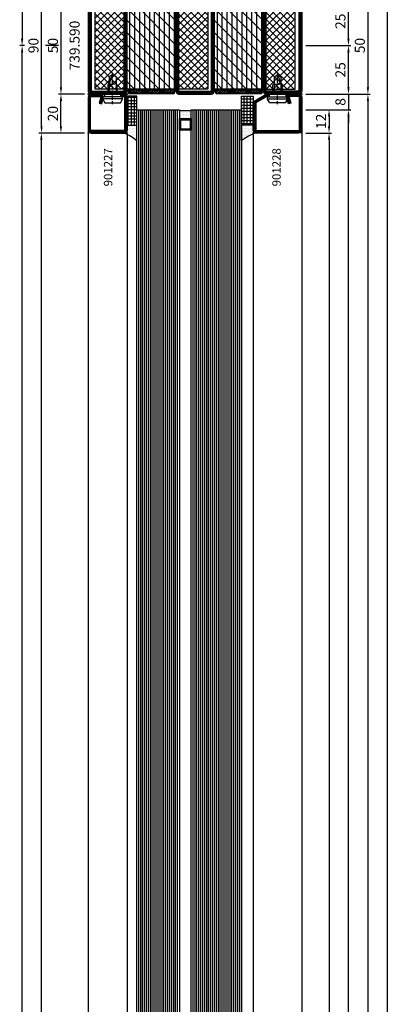
# Model space of a CAD drawing. Units: centimetres. Extents: x -20165 to 6556, y -3409 to 2699.
# Drawn here: x -20165 to -19975, y -871 to -365 of the extents above; entities that cross this region are included whole.
import ezdxf

# ---------------------------------------------------------------- set-up
doc = ezdxf.new("R2010")
doc.units = ezdxf.units.CM
doc.linetypes.add('901227_mk$0$CENTER', pattern=[1, 0.5, -0.25, 0, -0.25])
doc.linetypes.add('901228_mk$0$906577$0$CENTER', pattern=[1, 0.5, -0.25, 0, -0.25])
for name, color, linetype, plot in [('739.590$0$HILFSPUNKTE', 60, 'Continuous', False), ('901227_mk$0$901227$0$HILFSPUNKTE', 60, 'Continuous', False), ('901228_mk$0$901228$0$HILFSPUNKTE', 60, 'Continuous', False)]:
    doc.layers.add(name, color=color, linetype=linetype, plot=plot)
for name, color, linetype in [('739.590$0$IS_CONT', 210, 'Continuous'), ('739.590$0$IS_HATCH', 202, 'Continuous'), ('739.590$0$ST_CONT', 130, 'Continuous'), ('739.590$0$ST_HATCH', 170, 'Continuous'), ('901227_mk$0$901227$0$ST_CONT', 130, 'Continuous'), ('901227_mk$0$901227$0$ST_HATCH', 170, 'Continuous'), ('901227_mk$0$ST_CENT', 161, '901227_mk$0$CENTER'), ('901227_mk$0$ST_EDGE', 161, 'Continuous'), ('901228_mk$0$901228$0$ST_CONT', 130, 'Continuous'), ('901228_mk$0$901228$0$ST_HATCH', 170, 'Continuous'), ('901228_mk$0$906577$0$ST_CENT', 161, '901228_mk$0$906577$0$CENTER'), ('901228_mk$0$906577$0$ST_EDGE', 161, 'Continuous'), ('901228_mk$0$xline', 7, 'Continuous'), ('948005$0$PL_CONT', 210, 'Continuous'), ('948005$0$PL_HATCH', 202, 'Continuous'), ('V-S_Ei120_Fest-3Felder_2Ghl_St$0$018_CONT', 1, 'Continuous'), ('V-S_Ei120_Fest-3Felder_2Ghl_St$0$GL_CONT', 90, 'Continuous'), ('V-S_Ei120_Fest-3Felder_2Ghl_St$0$GL_EDGE', 101, 'Continuous'), ('V-S_Ei120_Fest-3Felder_2Ghl_St$0$GL_HATCH', 105, 'Continuous'), ('V-S_Ei120_Fest-3Felder_2Ghl_St$0$Katalog_sp', 9, 'Continuous'), ('V-S_Ei120_Fest-3Felder_2Ghl_St$0$PL_CONT', 210, 'Continuous'), ('V-S_Ei120_Fest-3Felder_2Ghl_St$0$PL_HATCH', 202, 'Continuous'), ('V-S_Ei120_Fest-3Felder_2Ghl_St$0$ST_EDGE', 161, 'Continuous'), ('V-S_Ei120_Fest-3Felder_2Ghl_St$0$ST_TEXT', 140, 'Continuous'), ('XREF', 7, 'Continuous')]:
    doc.layers.add(name, color=color, linetype=linetype)
doc.styles.add('V-S_Ei120_Fest-3Felder_2Ghl_St$0$Katalog_06_03F', font='txt', dxfattribs={"height": 4.32})
doc.styles.add('V-S_Ei120_Fest-3Felder_2Ghl_St$0$Katalog_07_03', font='txt', dxfattribs={"height": 5.2})
doc.styles.add('V-S_Ei120_Fest-3Felder_2Ghl_St$0$Katalog_07_03F', font='txt', dxfattribs={"height": 5.2})
doc.dimstyles.new('V-S_Ei120_Fest-3Felder_2Ghl_St$0$Katalog_sp', dxfattribs={"dimtxt": 1, "dimasz": 3.5, "dimexe": 1.25, "dimexo": 2, "dimgap": 1.5, "dimtad": 1, "dimdec": 1, "dimdsep": 46, "dimtxsty": 'V-S_Ei120_Fest-3Felder_2Ghl_St$0$Katalog_07_03', "dimcen": -2, "dimclrd": 256, "dimclre": 256, "dimclrt": 2, "dimazin": 2, "dimtfac": 0.6, "dimtdec": 1, "dimtmove": 0, "dimatfit": 2, "dimfxl": 1.25, "dimtvp": 1, "dimtolj": 1, "dimarcsym": 0})

# ---------------------------------------------------------------- blocks, each defined once
blk = doc.blocks.new('*D1253')
at = {"layer": 'Defpoints', "color": 0, "transparency": 16777216}
for p in [(-5666.74, 3033.82), (-5663.55, 3033.82), (-5632.64, 2033.82)]:
    blk.add_point(p, dxfattribs=at)
at = {"layer": 'V-S_Ei120_Fest-3Felder_2Ghl_St$0$Katalog_sp', "lineweight": -2, "transparency": 16777216}
for p, q in [((-5665.55, 3033.82), (-5667.99, 3033.82)), ((-5666.74, 2037.32), (-5666.74, 3030.32)), ((-5634.64, 2033.82), (-5667.99, 2033.82))]:
    blk.add_line(p, q, dxfattribs=at)
at = {"layer": 'V-S_Ei120_Fest-3Felder_2Ghl_St$0$Katalog_sp', "transparency": 16777216}
for points in [[(-5667.32, 3030.32), (-5666.16, 3030.32), (-5666.74, 3033.82)], [(-5667.32, 2037.32), (-5666.16, 2037.32), (-5666.74, 2033.82)]]:
    blk.add_solid(points, dxfattribs=at)
blk = doc.blocks.new('*D1254')
at = {"layer": 'Defpoints', "color": 0, "transparency": 16777216}
for p in [(-5632.69, 2988.82), (-5656.85, 2103.82), (-5632.69, 2103.82)]:
    blk.add_point(p, dxfattribs=at)
at = {"layer": 'V-S_Ei120_Fest-3Felder_2Ghl_St$0$Katalog_sp', "lineweight": -2, "transparency": 16777216}
for p, q in [((-5634.69, 2988.82), (-5658.1, 2988.82)), ((-5656.85, 2985.32), (-5656.85, 2107.32)), ((-5634.69, 2103.82), (-5658.1, 2103.82))]:
    blk.add_line(p, q, dxfattribs=at)
at = {"layer": 'V-S_Ei120_Fest-3Felder_2Ghl_St$0$Katalog_sp', "transparency": 16777216}
for points in [[(-5657.43, 2985.32), (-5656.26, 2985.32), (-5656.85, 2988.82)], [(-5657.43, 2107.32), (-5656.26, 2107.32), (-5656.85, 2103.82)]]:
    blk.add_solid(points, dxfattribs=at)
blk = doc.blocks.new('*D1255')
at = {"layer": 'Defpoints', "color": 0, "transparency": 16777216}
for p in [(-5522.69, 5033.82), (-5522.64, 2033.82), (-5478.69, 2033.82)]:
    blk.add_point(p, dxfattribs=at)
at = {"layer": 'V-S_Ei120_Fest-3Felder_2Ghl_St$0$Katalog_sp', "lineweight": -2, "transparency": 16777216}
for p, q in [((-5520.69, 5033.82), (-5477.44, 5033.82)), ((-5478.69, 5030.32), (-5478.69, 2037.32)), ((-5520.64, 2033.82), (-5477.44, 2033.82))]:
    blk.add_line(p, q, dxfattribs=at)
at = {"layer": 'V-S_Ei120_Fest-3Felder_2Ghl_St$0$Katalog_sp', "transparency": 16777216}
for points in [[(-5479.27, 5030.32), (-5478.11, 5030.32), (-5478.69, 5033.82)], [(-5479.27, 2037.32), (-5478.11, 2037.32), (-5478.69, 2033.82)]]:
    blk.add_solid(points, dxfattribs=at)
blk = doc.blocks.new('*D1260')
at = {"layer": 'Defpoints', "color": 0, "transparency": 16777216}
for p in [(-5522.69, 3058.82), (-5522.69, 3008.82), (-5488.69, 3008.82)]:
    blk.add_point(p, dxfattribs=at)
at = {"layer": 'V-S_Ei120_Fest-3Felder_2Ghl_St$0$Katalog_sp', "lineweight": -2, "transparency": 16777216}
for p, q in [((-5520.69, 3058.82), (-5487.44, 3058.82)), ((-5488.69, 3055.32), (-5488.69, 3012.32)), ((-5520.69, 3008.82), (-5487.44, 3008.82))]:
    blk.add_line(p, q, dxfattribs=at)
at = {"layer": 'V-S_Ei120_Fest-3Felder_2Ghl_St$0$Katalog_sp', "transparency": 16777216}
for points in [[(-5489.27, 3055.32), (-5488.11, 3055.32), (-5488.69, 3058.82)], [(-5489.27, 3012.32), (-5488.11, 3012.32), (-5488.69, 3008.82)]]:
    blk.add_solid(points, dxfattribs=at)
at = {"layer": 'V-S_Ei120_Fest-3Felder_2Ghl_St$0$Katalog_sp', "color": 2, "transparency": 16777216, "insert": (-5492.84, 3033.82), "char_height": 5.2, "attachment_point": 5, "rotation": 90, "style": 'V-S_Ei120_Fest-3Felder_2Ghl_St$0$Katalog_07_03'}
blk.add_mtext('\\A1;50', dxfattribs=at)
blk = doc.blocks.new('*D1261')
at = {"layer": 'Defpoints', "color": 0, "transparency": 16777216}
for p in [(-5522.69, 3008.82), (-5522.64, 2083.82), (-5488.69, 2083.82)]:
    blk.add_point(p, dxfattribs=at)
at = {"layer": 'V-S_Ei120_Fest-3Felder_2Ghl_St$0$Katalog_sp', "lineweight": -2, "transparency": 16777216}
for p, q in [((-5520.69, 3008.82), (-5487.44, 3008.82)), ((-5488.69, 3005.32), (-5488.69, 2087.32)), ((-5520.64, 2083.82), (-5487.44, 2083.82))]:
    blk.add_line(p, q, dxfattribs=at)
at = {"layer": 'V-S_Ei120_Fest-3Felder_2Ghl_St$0$Katalog_sp', "transparency": 16777216}
for points in [[(-5489.27, 3005.32), (-5488.11, 3005.32), (-5488.69, 3008.82)], [(-5489.27, 2087.32), (-5488.11, 2087.32), (-5488.69, 2083.82)]]:
    blk.add_solid(points, dxfattribs=at)
blk = doc.blocks.new('*D1262')
at = {"layer": 'Defpoints', "color": 0, "transparency": 16777216}
for p in [(-5522.64, 3000.82), (-5498.69, 3000.82), (-5522.69, 2091.82)]:
    blk.add_point(p, dxfattribs=at)
at = {"layer": 'V-S_Ei120_Fest-3Felder_2Ghl_St$0$Katalog_sp', "lineweight": -2, "transparency": 16777216}
for p, q in [((-5520.64, 3000.82), (-5497.44, 3000.82)), ((-5498.69, 2095.32), (-5498.69, 2997.32)), ((-5520.69, 2091.82), (-5497.44, 2091.82))]:
    blk.add_line(p, q, dxfattribs=at)
at = {"layer": 'V-S_Ei120_Fest-3Felder_2Ghl_St$0$Katalog_sp', "transparency": 16777216}
for points in [[(-5499.27, 2997.32), (-5498.11, 2997.32), (-5498.69, 3000.82)], [(-5499.27, 2095.32), (-5498.11, 2095.32), (-5498.69, 2091.82)]]:
    blk.add_solid(points, dxfattribs=at)
blk = doc.blocks.new('*D1263')
at = {"layer": 'Defpoints', "color": 0, "transparency": 16777216}
for p in [(-5522.69, 2988.82), (-5524.19, 2103.82), (-5508.69, 2103.82)]:
    blk.add_point(p, dxfattribs=at)
at = {"layer": 'V-S_Ei120_Fest-3Felder_2Ghl_St$0$Katalog_sp', "lineweight": -2, "transparency": 16777216}
for p, q in [((-5520.69, 2988.82), (-5507.44, 2988.82)), ((-5508.69, 2985.32), (-5508.69, 2107.32)), ((-5522.19, 2103.82), (-5507.44, 2103.82))]:
    blk.add_line(p, q, dxfattribs=at)
at = {"layer": 'V-S_Ei120_Fest-3Felder_2Ghl_St$0$Katalog_sp', "transparency": 16777216}
for points in [[(-5509.27, 2985.32), (-5508.11, 2985.32), (-5508.69, 2988.82)], [(-5509.27, 2107.32), (-5508.11, 2107.32), (-5508.69, 2103.82)]]:
    blk.add_solid(points, dxfattribs=at)
blk = doc.blocks.new('*D1269')
at = {"layer": 'Defpoints', "color": 0, "transparency": 16777216}
for p in [(-5656.74, 3078.82), (-5632.69, 3078.82), (-5632.69, 2988.82)]:
    blk.add_point(p, dxfattribs=at)
at = {"layer": 'V-S_Ei120_Fest-3Felder_2Ghl_St$0$Katalog_sp', "lineweight": -2, "transparency": 16777216}
for p, q in [((-5634.69, 3078.82), (-5657.99, 3078.82)), ((-5656.74, 2992.32), (-5656.74, 3075.32)), ((-5634.69, 2988.82), (-5657.99, 2988.82))]:
    blk.add_line(p, q, dxfattribs=at)
at = {"layer": 'V-S_Ei120_Fest-3Felder_2Ghl_St$0$Katalog_sp', "transparency": 16777216}
for points in [[(-5657.32, 3075.32), (-5656.16, 3075.32), (-5656.74, 3078.82)], [(-5657.32, 2992.32), (-5656.16, 2992.32), (-5656.74, 2988.82)]]:
    blk.add_solid(points, dxfattribs=at)
at = {"layer": 'V-S_Ei120_Fest-3Felder_2Ghl_St$0$Katalog_sp', "color": 2, "transparency": 16777216, "insert": (-5660.89, 3033.82), "char_height": 5.2, "attachment_point": 5, "rotation": 90, "style": 'V-S_Ei120_Fest-3Felder_2Ghl_St$0$Katalog_07_03'}
blk.add_mtext('\\A1;90', dxfattribs=at)
blk = doc.blocks.new('*D1273')
at = {"layer": 'Defpoints', "color": 0, "transparency": 16777216}
for p in [(-5522.69, 3033.82), (-5498.69, 3033.82), (-5522.69, 3008.82)]:
    blk.add_point(p, dxfattribs=at)
at = {"layer": 'V-S_Ei120_Fest-3Felder_2Ghl_St$0$Katalog_sp', "lineweight": -2, "transparency": 16777216}
for p, q in [((-5520.69, 3033.82), (-5497.44, 3033.82)), ((-5498.69, 3012.32), (-5498.69, 3030.32)), ((-5520.69, 3008.82), (-5497.44, 3008.82))]:
    blk.add_line(p, q, dxfattribs=at)
at = {"layer": 'V-S_Ei120_Fest-3Felder_2Ghl_St$0$Katalog_sp', "transparency": 16777216}
for points in [[(-5499.27, 3030.32), (-5498.11, 3030.32), (-5498.69, 3033.82)], [(-5499.27, 3012.32), (-5498.11, 3012.32), (-5498.69, 3008.82)]]:
    blk.add_solid(points, dxfattribs=at)
at = {"layer": 'V-S_Ei120_Fest-3Felder_2Ghl_St$0$Katalog_sp', "color": 2, "transparency": 16777216, "insert": (-5502.84, 3021.32), "char_height": 5.2, "attachment_point": 5, "rotation": 90, "style": 'V-S_Ei120_Fest-3Felder_2Ghl_St$0$Katalog_07_03'}
blk.add_mtext('\\A1;25', dxfattribs=at)
blk = doc.blocks.new('*D1274')
at = {"layer": 'Defpoints', "color": 0, "transparency": 16777216}
for p in [(-5522.69, 3058.82), (-5498.69, 3058.82), (-5522.69, 3033.82)]:
    blk.add_point(p, dxfattribs=at)
at = {"layer": 'V-S_Ei120_Fest-3Felder_2Ghl_St$0$Katalog_sp', "lineweight": -2, "transparency": 16777216}
for p, q in [((-5520.69, 3058.82), (-5497.44, 3058.82)), ((-5498.69, 3037.32), (-5498.69, 3055.32)), ((-5520.69, 3033.82), (-5497.44, 3033.82))]:
    blk.add_line(p, q, dxfattribs=at)
at = {"layer": 'V-S_Ei120_Fest-3Felder_2Ghl_St$0$Katalog_sp', "transparency": 16777216}
for points in [[(-5499.27, 3055.32), (-5498.11, 3055.32), (-5498.69, 3058.82)], [(-5499.27, 3037.32), (-5498.11, 3037.32), (-5498.69, 3033.82)]]:
    blk.add_solid(points, dxfattribs=at)
at = {"layer": 'V-S_Ei120_Fest-3Felder_2Ghl_St$0$Katalog_sp', "color": 2, "transparency": 16777216, "insert": (-5502.84, 3046.32), "char_height": 5.2, "attachment_point": 5, "rotation": 90, "style": 'V-S_Ei120_Fest-3Felder_2Ghl_St$0$Katalog_07_03'}
blk.add_mtext('\\A1;25', dxfattribs=at)
blk = doc.blocks.new('*D1277')
at = {"layer": 'Defpoints', "color": 0, "transparency": 16777216}
for p in [(-5663.55, 4283.82), (-5666.74, 3033.82), (-5663.55, 3033.82)]:
    blk.add_point(p, dxfattribs=at)
at = {"layer": 'V-S_Ei120_Fest-3Felder_2Ghl_St$0$Katalog_sp', "lineweight": -2, "transparency": 16777216}
for p, q in [((-5665.55, 4283.82), (-5667.99, 4283.82)), ((-5666.74, 4280.32), (-5666.74, 3037.32)), ((-5665.55, 3033.82), (-5667.99, 3033.82))]:
    blk.add_line(p, q, dxfattribs=at)
at = {"layer": 'V-S_Ei120_Fest-3Felder_2Ghl_St$0$Katalog_sp', "transparency": 16777216}
for points in [[(-5667.32, 4280.32), (-5666.16, 4280.32), (-5666.74, 4283.82)], [(-5667.32, 3037.32), (-5666.16, 3037.32), (-5666.74, 3033.82)]]:
    blk.add_solid(points, dxfattribs=at)
blk = doc.blocks.new('901228_mk$0$901228')
at = {"layer": '901228_mk$0$901228$0$HILFSPUNKTE'}
for p in [(-25, 20), (0, 20), (0, 0)]:
    blk.add_point(p, dxfattribs=at)
at = {"layer": '901228_mk$0$901228$0$ST_CONT'}
blk.add_lwpolyline([(-16.8, 1.25), (-17.9, 1.25, -0.131652), (-18.02, 1.28), (-23.62, 4.4, -0.267949), (-23.75, 4.62), (-23.75, 18.5, -0.414214), (-23.5, 18.75), (-1.5, 18.75, -0.414214), (-1.25, 18.5), (-1.25, 1.5, -0.414214), (-1.5, 1.25), (-6.3, 1.25, -0.493145), (-6.54, 1.56), (-5.71, 4.68), (-6.92, 5), (-7.75, 1.89, 0.493145), (-6.3, 0), (-1.5, 0, 0.414214), (0, 1.5), (0, 18.5, 0.414214), (-1.5, 20), (-23.5, 20, 0.414214), (-25, 18.5), (-25, 4.62, 0.286983), (-24.25, 3.44), (-18.65, 0.2, 0.131652), (-17.9, 0), (-16.8, 0)], format="xyb", close=True, dxfattribs=at)
at = {"layer": '901228_mk$0$901228$0$ST_HATCH', "const_width": 1.25}
blk.add_lwpolyline([(-6.31, 4.84), (-7.15, 1.73, 0.493145), (-6.3, 0.62), (-1.5, 0.62, 0.414214), (-0.62, 1.5), (-0.62, 18.5, 0.414214), (-1.5, 19.38), (-23.5, 19.38, 0.414214), (-24.38, 18.5), (-24.38, 4.62, 0.294232), (-23.96, 3.99), (-18.34, 0.74, 0.131652), (-17.9, 0.62), (-16.8, 0.62)], format="xyb", dxfattribs=at)
blk = doc.blocks.new('901228_mk$0$906577', base_point=(-732.85, -67.18))
at = {"layer": '901228_mk$0$906577$0$ST_CENT'}
blk.add_line((-732.85, -62), (-732.85, -78), dxfattribs=at)
at = {"layer": '901228_mk$0$906577$0$ST_EDGE'}
for points in [[(-737.1, -67.18), (-728.6, -67.18), (-728.6, -65.88), (-727.93, -65.76), (-727.72, -64.99, 0.198776), (-727.78, -64.53), (-728.85, -62.68), (-736.85, -62.68), (-737.92, -64.53, 0.198628), (-737.98, -64.99), (-737.77, -65.76), (-737.1, -65.88), (-737.1, -67.18)], [(-735.25, -67.18), (-735.25, -72.03), (-734.6, -72.68, -0.2857), (-731.1, -72.68), (-730.45, -72.03), (-730.45, -67.18)]]:
    blk.add_lwpolyline(points, format="xyb", dxfattribs=at)
for points in [[(-738, -64.83), (-727.7, -64.83)], [(-737.77, -65.76), (-727.93, -65.76)], [(-737.1, -65.88), (-728.6, -65.88)], [(-734.6, -76.17), (-734.6, -67.18)], [(-731.1, -76.17), (-731.1, -67.18)], [(-732.85, -77.18), (-731.1, -72.68)], [(-734.6, -76.17), (-732.85, -77.18), (-731.1, -76.17)]]:
    blk.add_lwpolyline(points, dxfattribs=at)
blk = doc.blocks.new('901228_mk')
at = {"layer": '901228_mk$0$xline'}
for name, p in [('901228_mk$0$901228', (0, 0)), ('901228_mk$0$906577', (-12.55, 0))]:
    blk.add_blockref(name, p, dxfattribs=at)
blk = doc.blocks.new('901227_mk$0$901227')
at = {"layer": '901227_mk$0$901227$0$HILFSPUNKTE'}
for p in [(-20, 20), (0, 20), (0, 0), (-20, 0)]:
    blk.add_point(p, dxfattribs=at)
at = {"layer": '901227_mk$0$901227$0$ST_CONT'}
blk.add_lwpolyline([(-18.5, 1.25, -0.414214), (-18.75, 1.5), (-18.75, 18.5, -0.414214), (-18.5, 18.75), (-1.5, 18.75, -0.414214), (-1.25, 18.5), (-1.25, 1.5, -0.414214), (-1.5, 1.25), (-6.3, 1.25, -0.493145), (-6.54, 1.56), (-5.71, 4.68), (-6.92, 5), (-7.75, 1.89, 0.493145), (-6.3, 0), (-1.5, 0, 0.414214), (0, 1.5), (0, 18.5, 0.414214), (-1.5, 20), (-18.5, 20, 0.414214), (-20, 18.5), (-20, 1.5, 0.414214), (-18.5, 0), (-16.8, 0), (-16.8, 1.25)], format="xyb", close=True, dxfattribs=at)
at = {"layer": '901227_mk$0$901227$0$ST_HATCH', "const_width": 1.25}
blk.add_lwpolyline([(-6.31, 4.84), (-7.15, 1.73, 0.493145), (-6.3, 0.62), (-1.5, 0.62, 0.414214), (-0.62, 1.5), (-0.62, 18.5, 0.414214), (-1.5, 19.38), (-18.5, 19.38, 0.414214), (-19.38, 18.5), (-19.38, 1.5, 0.414214), (-18.5, 0.62), (-16.8, 0.62)], format="xyb", dxfattribs=at)
blk = doc.blocks.new('901227_mk$0$906577', base_point=(-732.85, -67.18))
at = {"layer": '901227_mk$0$ST_CENT'}
blk.add_line((-732.85, -62), (-732.85, -78), dxfattribs=at)
at = {"layer": '901227_mk$0$ST_EDGE'}
for points in [[(-737.1, -67.18), (-728.6, -67.18), (-728.6, -65.88), (-727.93, -65.76), (-727.72, -64.99, 0.198776), (-727.78, -64.53), (-728.85, -62.68), (-736.85, -62.68), (-737.92, -64.53, 0.198628), (-737.98, -64.99), (-737.77, -65.76), (-737.1, -65.88), (-737.1, -67.18)], [(-735.25, -67.18), (-735.25, -72.03), (-734.6, -72.68, -0.2857), (-731.1, -72.68), (-730.45, -72.03), (-730.45, -67.18)]]:
    blk.add_lwpolyline(points, format="xyb", dxfattribs=at)
for points in [[(-738, -64.83), (-727.7, -64.83)], [(-737.77, -65.76), (-727.93, -65.76)], [(-737.1, -65.88), (-728.6, -65.88)], [(-734.6, -76.17), (-734.6, -67.18)], [(-731.1, -76.17), (-731.1, -67.18)], [(-732.85, -77.18), (-731.1, -72.68)], [(-734.6, -76.17), (-732.85, -77.18), (-731.1, -76.17)]]:
    blk.add_lwpolyline(points, dxfattribs=at)
blk = doc.blocks.new('901227_mk')
for name, p in [('901227_mk$0$901227', (0, 0)), ('901227_mk$0$906577', (-12.55, 0))]:
    blk.add_blockref(name, p)
blk = doc.blocks.new('*D1287')
at = {"layer": 'Defpoints', "color": 0, "transparency": 16777216}
for p in [(-5522.69, 3008.82), (-5522.64, 3000.82), (-5498.69, 3000.82)]:
    blk.add_point(p, dxfattribs=at)
at = {"layer": 'V-S_Ei120_Fest-3Felder_2Ghl_St$0$Katalog_sp', "lineweight": -2, "transparency": 16777216}
for p, q in [((-5498.69, 3012.32), (-5498.69, 3015.82)), ((-5520.69, 3008.82), (-5497.44, 3008.82)), ((-5498.69, 3008.82), (-5498.69, 3000.82)), ((-5520.64, 3000.82), (-5497.44, 3000.82)), ((-5498.69, 2997.32), (-5498.69, 2993.82))]:
    blk.add_line(p, q, dxfattribs=at)
at = {"layer": 'V-S_Ei120_Fest-3Felder_2Ghl_St$0$Katalog_sp', "transparency": 16777216}
for points in [[(-5499.27, 3012.32), (-5498.11, 3012.32), (-5498.69, 3008.82)], [(-5499.27, 2997.32), (-5498.11, 2997.32), (-5498.69, 3000.82)]]:
    blk.add_solid(points, dxfattribs=at)
at = {"layer": 'V-S_Ei120_Fest-3Felder_2Ghl_St$0$Katalog_sp', "color": 2, "transparency": 16777216, "insert": (-5502.84, 3004.82), "char_height": 5.2, "attachment_point": 5, "rotation": 90, "style": 'V-S_Ei120_Fest-3Felder_2Ghl_St$0$Katalog_07_03'}
blk.add_mtext('\\A1;8', dxfattribs=at)
blk = doc.blocks.new('*D1289')
at = {"layer": 'Defpoints', "color": 0, "transparency": 16777216}
for p in [(-5522.64, 3000.82), (-5522.64, 2988.82), (-5508.69, 2988.82)]:
    blk.add_point(p, dxfattribs=at)
at = {"layer": 'V-S_Ei120_Fest-3Felder_2Ghl_St$0$Katalog_sp', "lineweight": -2, "transparency": 16777216}
for p, q in [((-5520.64, 3000.82), (-5507.44, 3000.82)), ((-5508.69, 2997.32), (-5508.69, 2992.32)), ((-5520.64, 2988.82), (-5507.44, 2988.82))]:
    blk.add_line(p, q, dxfattribs=at)
at = {"layer": 'V-S_Ei120_Fest-3Felder_2Ghl_St$0$Katalog_sp', "transparency": 16777216}
for points in [[(-5509.27, 2997.32), (-5508.11, 2997.32), (-5508.69, 3000.82)], [(-5509.27, 2992.32), (-5508.11, 2992.32), (-5508.69, 2988.82)]]:
    blk.add_solid(points, dxfattribs=at)
at = {"layer": 'V-S_Ei120_Fest-3Felder_2Ghl_St$0$Katalog_sp', "color": 2, "transparency": 16777216, "insert": (-5512.82, 2994.82), "char_height": 5.2, "attachment_point": 5, "rotation": 90, "style": 'V-S_Ei120_Fest-3Felder_2Ghl_St$0$Katalog_07_03'}
blk.add_mtext('\\A1;12', dxfattribs=at)
blk = doc.blocks.new('*D1291')
at = {"layer": 'Defpoints', "color": 0, "transparency": 16777216}
for p in [(-5632.69, 3058.82), (-5646.74, 3008.82), (-5632.64, 3008.82)]:
    blk.add_point(p, dxfattribs=at)
at = {"layer": 'V-S_Ei120_Fest-3Felder_2Ghl_St$0$Katalog_sp', "lineweight": -2, "transparency": 16777216}
for p, q in [((-5634.69, 3058.82), (-5647.99, 3058.82)), ((-5646.74, 3055.32), (-5646.74, 3012.32)), ((-5634.64, 3008.82), (-5647.99, 3008.82))]:
    blk.add_line(p, q, dxfattribs=at)
at = {"layer": 'V-S_Ei120_Fest-3Felder_2Ghl_St$0$Katalog_sp', "transparency": 16777216}
for points in [[(-5647.32, 3055.32), (-5646.16, 3055.32), (-5646.74, 3058.82)], [(-5647.32, 3012.32), (-5646.16, 3012.32), (-5646.74, 3008.82)]]:
    blk.add_solid(points, dxfattribs=at)
at = {"layer": 'V-S_Ei120_Fest-3Felder_2Ghl_St$0$Katalog_sp', "color": 2, "transparency": 16777216, "insert": (-5650.89, 3033.82), "char_height": 5.2, "attachment_point": 5, "rotation": 90, "style": 'V-S_Ei120_Fest-3Felder_2Ghl_St$0$Katalog_07_03'}
blk.add_mtext('\\A1;50', dxfattribs=at)
blk = doc.blocks.new('*D1292')
at = {"layer": 'Defpoints', "color": 0, "transparency": 16777216}
for p in [(-5646.74, 3008.82), (-5632.69, 3008.82), (-5632.69, 2988.82)]:
    blk.add_point(p, dxfattribs=at)
at = {"layer": 'V-S_Ei120_Fest-3Felder_2Ghl_St$0$Katalog_sp', "lineweight": -2, "transparency": 16777216}
for p, q in [((-5634.69, 3008.82), (-5647.99, 3008.82)), ((-5646.74, 2992.32), (-5646.74, 3005.32)), ((-5634.69, 2988.82), (-5647.99, 2988.82))]:
    blk.add_line(p, q, dxfattribs=at)
at = {"layer": 'V-S_Ei120_Fest-3Felder_2Ghl_St$0$Katalog_sp', "transparency": 16777216}
for points in [[(-5647.32, 3005.32), (-5646.16, 3005.32), (-5646.74, 3008.82)], [(-5647.32, 2992.32), (-5646.16, 2992.32), (-5646.74, 2988.82)]]:
    blk.add_solid(points, dxfattribs=at)
at = {"layer": 'V-S_Ei120_Fest-3Felder_2Ghl_St$0$Katalog_sp', "color": 2, "transparency": 16777216, "insert": (-5650.89, 2998.82), "char_height": 5.2, "attachment_point": 5, "rotation": 90, "style": 'V-S_Ei120_Fest-3Felder_2Ghl_St$0$Katalog_07_03'}
blk.add_mtext('\\A1;20', dxfattribs=at)
blk = doc.blocks.new('948005', base_point=(-516.57, -61))
at = {"layer": '948005$0$PL_HATCH'}
h = blk.add_hatch(dxfattribs=at)
h.set_pattern_fill('ANSI37', color=256, scale=0.5, angle=45, style=0)
h.paths.add_polyline_path([(-516.57, -46), (-511.57, -46), (-511.57, -61), (-516.57, -61)])
at = {"layer": '948005$0$PL_CONT'}
blk.add_lwpolyline([(-516.57, -46), (-511.57, -46), (-511.57, -61), (-516.57, -61)], close=True, dxfattribs=at)
blk = doc.blocks.new('948006')
at = {"layer": '948005$0$PL_HATCH'}
h = blk.add_hatch(dxfattribs=at)
h.set_pattern_fill('ANSI37', color=256, scale=0.5, angle=45, style=0)
h.set_pattern_definition([(90, (516.5745, 61), (-1.5875, 3e-16), []), (180, (516.5745, 61), (-3e-16, -1.5875), [])])
h.paths.add_polyline_path([(0, 15), (6, 15), (6, 0), (0, 0)])
at = {"layer": '948005$0$PL_CONT'}
blk.add_lwpolyline([(0, 15), (6, 15), (6, 0), (0, 0)], close=True, dxfattribs=at)
blk = doc.blocks.new('739.590')
at = {"layer": '739.590$0$IS_HATCH'}
h = blk.add_hatch(dxfattribs=at)
h.set_pattern_fill('ANSI37', color=256, scale=0.8, angle=180, style=0)
h.set_pattern_definition([(45, (0, -1389.4966), (-1.7960512, 1.7960512), []), (135, (0, -1389.4966), (-1.7960512, -1.7960512), [])])
h.paths.add_polyline_path([(47.5, 91.5), (47.5, 106.5), (2.5, 106.5), (2.5, 91.5)])
h = blk.add_hatch(dxfattribs=at)
h.set_pattern_fill('LINE', color=256, scale=0.8, angle=-180, style=0)
h.set_pattern_definition([(180, (159.5857, 109.6722), (-9e-16, -2.54), [])])
h.paths.add_polyline_path([(2.5, 65), (2.5, 90), (47.5, 90), (47.5, 65)])
h = blk.add_hatch(dxfattribs=at)
h.set_pattern_fill('ANSI31', color=256, scale=1.4, angle=-180, style=0)
h.set_pattern_definition([(225, (159.5857, 109.672), (3.14309, -3.14309), [])])
h.paths.add_polyline_path([(47.5, 65), (47.5, 90), (2.5, 90), (2.5, 65)])
h = blk.add_hatch(dxfattribs=at)
h.set_pattern_fill('ANSI37', color=256, scale=0.8, angle=180, style=0)
h.set_pattern_definition([(315, (0, 1542.4966), (-1.7960512, -1.7960512), []), (225, (0, 1542.4966), (-1.7960512, 1.7960512), [])])
h.paths.add_polyline_path([(2.5, 61.5), (2.5, 46.5), (47.5, 46.5), (47.5, 61.5)])
h = blk.add_hatch(dxfattribs=at)
h.set_pattern_fill('LINE', color=256, scale=0.8, angle=-180, style=0)
h.set_pattern_definition([(180, (159.5857, 64.6722), (-9e-16, -2.54), [])])
h.paths.add_polyline_path([(2.5, 20), (2.5, 45), (47.5, 45), (47.5, 20)])
h = blk.add_hatch(dxfattribs=at)
h.set_pattern_fill('ANSI31', color=256, scale=1.4, angle=-180, style=0)
h.set_pattern_definition([(225, (159.5857, 64.672), (3.14309, -3.14309), [])])
h.paths.add_polyline_path([(47.5, 20), (47.5, 45), (2.5, 45), (2.5, 20)])
h = blk.add_hatch(dxfattribs=at)
h.set_pattern_fill('ANSI37', color=256, scale=0.8, angle=180, style=0)
h.set_pattern_definition([(315, (0, 1499.4966), (-1.7960512, -1.7960512), []), (225, (0, 1499.4966), (-1.7960512, 1.7960512), [])])
h.paths.add_polyline_path([(2.5, 18.5), (2.5, 3.5), (47.5, 3.5), (47.5, 18.5)])
at = {"layer": '739.590$0$HILFSPUNKTE'}
for p in [(0, 110), (50, 110), (0, 0), (50, 0)]:
    blk.add_point(p, dxfattribs=at)
at = {"layer": '739.590$0$IS_CONT'}
for points in [[(47.5, 106.5), (47.5, 106.5), (47.5, 106.5), (2.5, 106.5), (2.5, 106.5), (2.5, 106.5), (2.5, 91.5), (47.5, 91.5)], [(2.5, 90), (47.5, 90), (47.5, 65), (2.5, 65)], [(47.5, 46.5), (47.5, 46.5), (47.5, 46.5), (2.5, 46.5), (2.5, 46.5), (2.5, 46.5), (2.5, 61.5), (47.5, 61.5)], [(2.5, 45), (47.5, 45), (47.5, 20), (2.5, 20)], [(47.5, 3.5), (47.5, 3.5), (47.5, 3.5), (2.5, 3.5), (2.5, 3.5), (2.5, 3.5), (2.5, 18.5), (47.5, 18.5)]]:
    blk.add_lwpolyline(points, close=True, dxfattribs=at)
at = {"layer": '739.590$0$ST_CONT'}
for points in [[(1.5, 110), (48.5, 110, -0.287008), (50, 108.5), (50, 91.5, -0.287008), (48.5, 90), (1.5, 90, -0.287008), (0, 91.5), (0, 108.5, -0.287008)], [(1.73, 108.5), (48.27, 108.5, -0.166315), (48.5, 108.27), (48.5, 91.73, -0.166315), (48.27, 91.5), (1.73, 91.5, -0.166315), (1.5, 91.73), (1.5, 108.27, -0.166315)], [(1.5, 45), (48.5, 45, 0.287008), (50, 46.5), (50, 63.5, 0.287008), (48.5, 65), (1.5, 65, 0.287008), (0, 63.5), (0, 46.5, 0.287008)], [(1.73, 46.5), (48.27, 46.5, 0.166315), (48.5, 46.73), (48.5, 63.27, 0.166315), (48.27, 63.5), (1.73, 63.5, 0.166315), (1.5, 63.27), (1.5, 46.73, 0.166315)], [(1.5, 0), (48.5, 0, 0.287008), (50, 1.5), (50, 18.5, 0.287008), (48.5, 20), (1.5, 20, 0.287008), (0, 18.5), (0, 1.5, 0.287008)], [(1.73, 1.5), (48.27, 1.5, 0.166315), (48.5, 1.73), (48.5, 18.27, 0.166315), (48.27, 18.5), (1.73, 18.5, 0.166315), (1.5, 18.27), (1.5, 1.73, 0.166315)]]:
    blk.add_lwpolyline(points, format="xyb", close=True, dxfattribs=at)
at = {"layer": '739.590$0$ST_HATCH', "const_width": 1.5}
for points in [[(1.6, 109.25), (48.4, 109.25, -0.254619), (49.25, 108.4), (49.25, 91.6, -0.254619), (48.4, 90.75), (1.6, 90.75, -0.254619), (0.75, 91.6), (0.75, 108.4, -0.254619)], [(1.6, 45.75), (48.4, 45.75, 0.254619), (49.25, 46.6), (49.25, 63.4, 0.254619), (48.4, 64.25), (1.6, 64.25, 0.254619), (0.75, 63.4), (0.75, 46.6, 0.254619)], [(1.6, 0.75), (48.4, 0.75, 0.254619), (49.25, 1.6), (49.25, 18.4, 0.254619), (48.4, 19.25), (1.6, 19.25, 0.254619), (0.75, 18.4), (0.75, 1.6, 0.254619)]]:
    blk.add_lwpolyline(points, format="xyb", close=True, dxfattribs=at)
blk = doc.blocks.new('V-S_Ei120_Fest-3Felder_2Ghl_St$0$948002')
at = {"layer": 'V-S_Ei120_Fest-3Felder_2Ghl_St$0$018_CONT'}
h = blk.add_hatch(color=256, dxfattribs=at)
edge = h.paths.add_edge_path(flags=16)
edge.add_line((11.5, 2.15), (-11.5, 2.15))
edge.add_arc((-11.5, 1.7), 0.45, 90, 180)
edge.add_line((-11.95, 1.7), (-11.95, 0.6))
edge.add_arc((-11.5, 0.6), 0.45, 180, 270)
edge.add_line((-11.5, 0.15), (11.5, 0.15))
edge.add_arc((11.5, 0.6), 0.45, 270, 360)
edge.add_line((11.95, 0.6), (11.95, 1.7))
edge.add_arc((11.5, 1.7), 0.45, 360, 450)
edge = h.paths.add_edge_path()
edge.add_line((11.5, 2.2), (-11.5, 2.2))
edge.add_arc((-11.5, 1.7), 0.5, 90, 180)
edge.add_line((-12, 1.7), (-12, 0.6))
edge.add_arc((-11.5, 0.6), 0.5, 180, 270)
edge.add_line((-11.5, 0.1), (11.5, 0.1))
edge.add_arc((11.5, 0.6), 0.5, 270, 360)
edge.add_line((12, 0.6), (12, 1.7))
edge.add_arc((11.5, 1.7), 0.5, 0, 90)
at = {"layer": 'V-S_Ei120_Fest-3Felder_2Ghl_St$0$PL_HATCH'}
h = blk.add_hatch(dxfattribs=at)
h.set_pattern_fill('ANSI32', color=256, scale=0.1, angle=180, style=0)
h.set_pattern_definition([(225, (-12, -25.6882), (0.67352, -0.67352), []), (225, (-12.449, -25.6882), (0.67352, -0.67352), [])])
h.paths.add_polyline_path([(-11.5, 2.15, 0.414214), (-11.95, 1.7), (-11.95, 0.6, 0.414214), (-11.5, 0.15), (11.5, 0.15, 0.414214), (11.95, 0.6), (11.95, 1.7, 0.414214), (11.5, 2.15)])
at = {"layer": 'V-S_Ei120_Fest-3Felder_2Ghl_St$0$018_CONT'}
for points in [[(11.5, 2.2), (-11.5, 2.2, 0.414214), (-12, 1.7), (-12, 0.6, 0.414214), (-11.5, 0.1), (11.5, 0.1, 0.414214), (12, 0.6), (12, 1.7, 0.414214)], [(11.5, 2.15), (-11.5, 2.15, 0.414214), (-11.95, 1.7), (-11.95, 0.6, 0.414214), (-11.5, 0.15), (11.5, 0.15, 0.414214), (11.95, 0.6), (11.95, 1.7, 0.414214)]]:
    blk.add_lwpolyline(points, format="xyb", close=True, dxfattribs=at)
blk.add_lwpolyline([(11.5, 0.1), (-11.5, 0.1), (-11.5, 0), (11.5, 0)], close=True, dxfattribs=at)
blk = doc.blocks.new('V-S_Ei120_Fest-3Felder_2Ghl_St', base_point=(-5632.69, 2033.82))
at = {"layer": 'V-S_Ei120_Fest-3Felder_2Ghl_St$0$GL_HATCH'}
h = blk.add_hatch(dxfattribs=at)
h.set_pattern_fill('DOTS', color=256, scale=0.5, style=0)
h.set_pattern_definition([(0, (31, 8767.1003), (0.396875, -0.79375), [0, -0.79375])])
h.paths.add_polyline_path([(-5579.69, 2996.28), (-5585.69, 2996.28), (-5585.69, 3000.28), (-5579.69, 3000.28)])
at = {"layer": 'V-S_Ei120_Fest-3Felder_2Ghl_St$0$PL_HATCH'}
h = blk.add_hatch(dxfattribs=at)
h.set_pattern_fill('DOTS', color=256, scale=0.5, style=0)
h.set_pattern_definition([(0, (-2e-05, 7070.13735), (0.396875, -0.79375), [0, -0.79375])])
edge = h.paths.add_edge_path()
edge.add_line((-5612.69, 2992.82), (-5612.69, 2990.32))
edge.add_arc((-5614.19, 2990.32), 1.5, 270, 359.9769, ccw=False)
edge.add_arc((-5619.51, 2972.63), 17.04, 46.0766, 71.8102, ccw=False)
edge.add_line((-5607.69, 2984.9), (-5607.69, 2992.82))
h = blk.add_hatch(dxfattribs=at)
h.set_pattern_fill('DOTS', color=256, scale=0.5, style=0)
h.set_pattern_definition([(0, (-5, 7070.13735), (0.396875, -0.79375), [0, -0.79375])])
edge = h.paths.add_edge_path()
edge.add_line((-5547.69, 2992.82), (-5547.69, 2990.32))
edge.add_arc((-5546.19, 2990.32), 1.5, 180.0231, 270)
edge.add_arc((-5540.36, 2968.51), 21.13, 106.0112, 129.1101)
edge.add_line((-5553.69, 2984.9), (-5553.69, 2992.82))
at = {"layer": 'V-S_Ei120_Fest-3Felder_2Ghl_St$0$GL_CONT'}
for points in [[(-5607.69, 3000.82), (-5585.69, 3000.82), (-5585.69, 2091.82), (-5607.69, 2091.82)], [(-5579.69, 3000.82), (-5553.69, 3000.82), (-5553.69, 2091.82), (-5579.69, 2091.82)]]:
    blk.add_lwpolyline(points, close=True, dxfattribs=at)
blk.add_lwpolyline([(-5579.69, 3000.28), (-5585.69, 3000.28)], dxfattribs=at)
at = {"layer": 'V-S_Ei120_Fest-3Felder_2Ghl_St$0$GL_EDGE'}
for points in [[(-5579.69, 2996.28), (-5579.69, 2990.28), (-5585.69, 2990.28), (-5585.69, 2996.28)], [(-5580.29, 2995.68), (-5580.29, 2990.88), (-5585.09, 2990.88), (-5585.09, 2995.68)]]:
    blk.add_lwpolyline(points, close=True, dxfattribs=at)
at = {"layer": 'V-S_Ei120_Fest-3Felder_2Ghl_St$0$GL_HATCH'}
for p, q in [((-5606.69, 2091.82), (-5606.69, 3000.82)), ((-5605.69, 2091.82), (-5605.69, 3000.82)), ((-5604.69, 2091.82), (-5604.69, 3000.82)), ((-5603.69, 2091.82), (-5603.69, 3000.82)), ((-5602.69, 2091.82), (-5602.69, 3000.82)), ((-5601.69, 2091.82), (-5601.69, 3000.82)), ((-5600.69, 2091.82), (-5600.69, 3000.82)), ((-5599.69, 2091.82), (-5599.69, 3000.82)), ((-5598.69, 2091.82), (-5598.69, 3000.82)), ((-5597.69, 2091.82), (-5597.69, 3000.82)), ((-5596.69, 2091.82), (-5596.69, 3000.82)), ((-5595.69, 2091.82), (-5595.69, 3000.82)), ((-5594.69, 2091.82), (-5594.69, 3000.82)), ((-5593.69, 2091.82), (-5593.69, 3000.82)), ((-5592.69, 2091.82), (-5592.69, 3000.82)), ((-5591.69, 2091.82), (-5591.69, 3000.82)), ((-5590.69, 2091.82), (-5590.69, 3000.82)), ((-5589.69, 2091.82), (-5589.69, 3000.82)), ((-5588.69, 2091.82), (-5588.69, 3000.82)), ((-5587.69, 2091.82), (-5587.69, 3000.82)), ((-5586.69, 2091.82), (-5586.69, 3000.82)), ((-5578.69, 2091.82), (-5578.69, 3000.82)), ((-5577.69, 2091.82), (-5577.69, 3000.82)), ((-5576.69, 2091.82), (-5576.69, 3000.82)), ((-5575.69, 2091.82), (-5575.69, 3000.82)), ((-5574.69, 2091.82), (-5574.69, 3000.82)), ((-5573.69, 2091.82), (-5573.69, 3000.82)), ((-5572.69, 2091.82), (-5572.69, 3000.82)), ((-5571.69, 2091.82), (-5571.69, 3000.82)), ((-5570.69, 2091.82), (-5570.69, 3000.82)), ((-5569.69, 2091.82), (-5569.69, 3000.82)), ((-5568.69, 2091.82), (-5568.69, 3000.82)), ((-5567.69, 2091.82), (-5567.69, 3000.82)), ((-5566.69, 2091.82), (-5566.69, 3000.82)), ((-5565.69, 2091.82), (-5565.69, 3000.82)), ((-5564.69, 2091.82), (-5564.69, 3000.82)), ((-5563.69, 2091.82), (-5563.69, 3000.82)), ((-5562.69, 2091.82), (-5562.69, 3000.82)), ((-5561.69, 2091.82), (-5561.69, 3000.82)), ((-5560.69, 2091.82), (-5560.69, 3000.82)), ((-5559.69, 2091.82), (-5559.69, 3000.82)), ((-5558.69, 2091.82), (-5558.69, 3000.82)), ((-5557.69, 2091.82), (-5557.69, 3000.82)), ((-5556.69, 2091.82), (-5556.69, 3000.82)), ((-5555.69, 2091.82), (-5555.69, 3000.82)), ((-5554.69, 2091.82), (-5554.69, 3000.82))]:
    blk.add_line(p, q, dxfattribs=at)
at = {"layer": 'V-S_Ei120_Fest-3Felder_2Ghl_St$0$Katalog_sp'}
blk.add_line((-5647.99, 3033.82), (-5654.74, 3033.82), dxfattribs=at)
at = {"layer": 'V-S_Ei120_Fest-3Felder_2Ghl_St$0$PL_CONT'}
for points in [[(-5612.69, 2992.82), (-5612.69, 2990.32, -0.414095), (-5614.19, 2988.82, -0.112758), (-5607.69, 2984.9), (-5607.69, 2992.82)], [(-5547.69, 2992.82), (-5547.69, 2990.32, 0.414095), (-5546.19, 2988.82, 0.101131), (-5553.69, 2984.9), (-5553.69, 2992.82)]]:
    blk.add_lwpolyline(points, format="xyb", dxfattribs=at)
at = {"layer": 'V-S_Ei120_Fest-3Felder_2Ghl_St$0$ST_EDGE'}
for p, q in [((-5632.69, 2990.32), (-5632.69, 2102.32)), ((-5522.69, 2990.32), (-5522.69, 2102.32)), ((-5612.69, 2988.25), (-5612.69, 2104.39)), ((-5547.69, 2988.42), (-5547.69, 2104.21))]:
    blk.add_line(p, q, dxfattribs=at)
at = {"layer": 'V-S_Ei120_Fest-3Felder_2Ghl_St$0$GL_CONT'}
for name, p, rotation in [('739.590', (-5632.69, 3058.82), 270), ('V-S_Ei120_Fest-3Felder_2Ghl_St$0$948002', (-5600.19, 3011.32), 180), ('V-S_Ei120_Fest-3Felder_2Ghl_St$0$948002', (-5555.19, 3011.32), 180), ('948006', (-5547.69, 3007.82), 180)]:
    blk.add_blockref(name, p, dxfattribs=dict(at, rotation=rotation))
at = {"layer": 'V-S_Ei120_Fest-3Felder_2Ghl_St$0$GL_CONT', "xscale": -1, "rotation": 179.9999524320865}
blk.add_blockref('948005', (-5612.69, 3007.82), dxfattribs=at)
at = {"layer": 'V-S_Ei120_Fest-3Felder_2Ghl_St$0$Katalog_sp', "xscale": -1, "rotation": 180}
blk.add_blockref('901228_mk', (-5522.69, 3008.82), dxfattribs=at)
at = {"layer": 'V-S_Ei120_Fest-3Felder_2Ghl_St$0$PL_HATCH', "rotation": 180}
blk.add_blockref('901227_mk', (-5632.69, 3008.82), dxfattribs=at)
at = {"layer": 'V-S_Ei120_Fest-3Felder_2Ghl_St$0$ST_TEXT', "attachment_point": 5, "rotation": 90}
for s, insert, char_height, style in [('739.590', (-5639.04, 3033.82), 5.2, 'V-S_Ei120_Fest-3Felder_2Ghl_St$0$Katalog_07_03F'), ('901227', (-5621.91, 2971.18), 4.32, 'V-S_Ei120_Fest-3Felder_2Ghl_St$0$Katalog_06_03F'), ('901228', (-5535.19, 2971.18), 4.32, 'V-S_Ei120_Fest-3Felder_2Ghl_St$0$Katalog_06_03F')]:
    blk.add_mtext(s, dxfattribs=dict(at, insert=insert, char_height=char_height, style=style))
at = {"layer": 'V-S_Ei120_Fest-3Felder_2Ghl_St$0$Katalog_sp'}
dim = blk.add_linear_dim(base=(-5478.69, 2033.82), p1=(-5522.69, 5033.82), p2=(-5522.64, 2033.82), angle=270, text=' ', dimstyle='V-S_Ei120_Fest-3Felder_2Ghl_St$0$Katalog_sp', dxfattribs=at)
dim.commit()
dim.dimension.update_dxf_attribs({"geometry": '*D1255', "text_midpoint": (-5478.69, 3243.82), "dimtype": 128})
for p1, angle, picture, middle in [((-5663.55, 4283.82), 90, '*D1277', (-5666.74, 3658.82)), ((-5632.64, 2033.82), 270, '*D1253', (-5666.74, 2533.82))]:
    dim = blk.add_linear_dim(base=(-5666.74, 3033.82), p1=p1, p2=(-5663.55, 3033.82), angle=angle, text=' ', dimstyle='V-S_Ei120_Fest-3Felder_2Ghl_St$0$Katalog_sp', override={"dimtxsty": 'V-S_Ei120_Fest-3Felder_2Ghl_St$0$Katalog_07_03'}, dxfattribs=at)
    dim.commit()
    dim.dimension.update_dxf_attribs({"geometry": picture, "text_midpoint": middle, "dimtype": 128})
for base, p1, p2, angle, picture, middle in [((-5656.74, 3078.82), (-5632.69, 2988.82), (-5632.69, 3078.82), 90, '*D1269', (-5660.89, 3033.82)), ((-5646.74, 3008.82), (-5632.69, 3058.82), (-5632.64, 3008.82), 270, '*D1291', (-5650.89, 3033.82)), ((-5488.69, 3008.82), (-5522.69, 3058.82), (-5522.69, 3008.82), 270, '*D1260', (-5492.84, 3033.82)), ((-5498.69, 3058.82), (-5522.69, 3033.82), (-5522.69, 3058.82), 270, '*D1274', (-5502.84, 3046.32)), ((-5498.69, 3033.82), (-5522.69, 3008.82), (-5522.69, 3033.82), 270, '*D1273', (-5502.84, 3021.32)), ((-5646.74, 3008.82), (-5632.69, 2988.82), (-5632.69, 3008.82), 90, '*D1292', (-5650.89, 2998.82)), ((-5508.69, 2988.82), (-5522.64, 3000.82), (-5522.64, 2988.82), 90, '*D1289', (-5512.82, 2994.82))]:
    dim = blk.add_linear_dim(base=base, p1=p1, p2=p2, angle=angle, dimstyle='V-S_Ei120_Fest-3Felder_2Ghl_St$0$Katalog_sp', dxfattribs=at)
    dim.commit()
    dim.dimension.update_dxf_attribs({"geometry": picture, "text_midpoint": middle})
dim = blk.add_linear_dim(base=(-5498.69, 3000.82), p1=(-5522.69, 3008.82), p2=(-5522.64, 3000.82), angle=90, dimstyle='V-S_Ei120_Fest-3Felder_2Ghl_St$0$Katalog_sp', dxfattribs=at)
dim.commit()
dim.dimension.update_dxf_attribs({"geometry": '*D1287', "text_midpoint": (-5498.69, 3004.82), "dimtype": 128})
for base, p1, p2, picture, middle in [((-5488.69, 2083.82), (-5522.69, 3008.82), (-5522.64, 2083.82), '*D1261', (-5488.69, 2546.32)), ((-5498.69, 3000.82), (-5522.69, 2091.82), (-5522.64, 3000.82), '*D1262', (-5498.69, 2546.32)), ((-5508.69, 2103.82), (-5522.69, 2988.82), (-5524.19, 2103.82), '*D1263', (-5508.69, 2546.32))]:
    dim = blk.add_linear_dim(base=base, p1=p1, p2=p2, angle=270, text=' ', dimstyle='V-S_Ei120_Fest-3Felder_2Ghl_St$0$Katalog_sp', dxfattribs=at)
    dim.commit()
    dim.dimension.update_dxf_attribs({"geometry": picture, "text_midpoint": middle})
dim = blk.add_linear_dim(base=(-5656.85, 2103.82), p1=(-5632.69, 2988.82), p2=(-5632.69, 2103.82), angle=270, text=' ', dimstyle='V-S_Ei120_Fest-3Felder_2Ghl_St$0$Katalog_sp', override={"dimtxsty": 'V-S_Ei120_Fest-3Felder_2Ghl_St$0$Katalog_07_03'}, dxfattribs=at)
dim.commit()
dim.dimension.update_dxf_attribs({"geometry": '*D1254', "text_midpoint": (-5656.85, 2546.32)})

msp = doc.modelspace()

# ---------------------------------------------------------------- block references
at = {"layer": 'XREF'}
msp.add_blockref('V-S_Ei120_Fest-3Felder_2Ghl_St', (-20129.5, -1378.02), dxfattribs=at)

doc.saveas('drawing.dxf')
